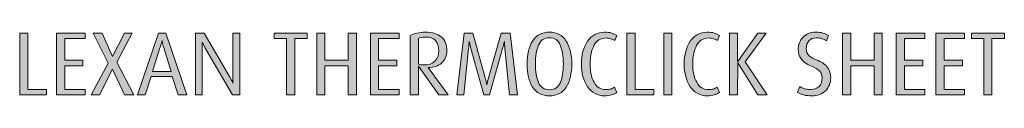
# Model space of a CAD drawing. Units: inches. Extents: x 28 to 813, y 28 to 804.
# Drawn here: x 404 to 525, y 155 to 163 of the extents above; entities that cross this region are included whole.
import ezdxf

# ---------------------------------------------------------------- set-up
doc = ezdxf.new("R2010")
doc.units = ezdxf.units.IN
doc.header["$MEASUREMENT"] = 0
doc.layers.add('Layer 1', color=7, linetype='Continuous')

# ---------------------------------------------------------------- blocks, each defined once
blk = doc.blocks.new('block 12')
at = {"layer": 'Layer 1', "true_color": 0x231f20}
h = blk.add_hatch(color=179, dxfattribs=at)
h.dxf.hatch_style = 2
h.paths.add_polyline_path([(404.5, 155.08), (404.5, 162.64), (405.51, 162.64), (405.51, 155.75), (407.79, 155.75), (407.79, 155.08)])
h = blk.add_hatch(color=179, dxfattribs=at)
h.dxf.hatch_style = 2
h.paths.add_polyline_path([(408.98, 155.08), (408.98, 162.64), (412.49, 162.64), (412.49, 161.97), (410, 161.97), (410, 159.32), (412.24, 159.32), (412.24, 158.65), (410, 158.65), (410, 155.75), (412.49, 155.75), (412.49, 155.08)])
h = blk.add_hatch(color=179, dxfattribs=at)
h.dxf.hatch_style = 2
h.paths.add_polyline_path([(417.32, 155.08), (415.84, 158.21), (414.28, 155.08), (413.26, 155.08), (415.32, 158.97), (413.48, 162.64), (414.58, 162.64), (415.86, 159.79), (417.32, 162.64), (418.27, 162.64), (416.39, 159.09), (418.46, 155.08)])
h = blk.add_hatch(color=179, dxfattribs=at)
h.dxf.hatch_style = 2
h.paths.add_polyline_path([(423.89, 155.08), (423.17, 157.34), (420.58, 157.34), (419.85, 155.07), (418.92, 155.08), (421.48, 162.64), (422.38, 162.64), (424.93, 155.08)])
edge = h.paths.add_edge_path()
edge.add_spline(control_points=[(422.13, 160.82), (422.03, 161.12), (421.98, 161.33), (421.96, 161.46), (421.94, 161.59), (421.92, 161.68), (421.91, 161.73), (421.89, 161.64), (421.86, 161.54), (421.83, 161.42), (421.8, 161.31), (421.74, 161.1), (421.65, 160.82), (421.65, 160.82), (420.75, 157.95), (420.75, 157.95), (420.75, 157.95), (423.02, 157.95), (423.02, 157.95), (423.02, 157.95), (422.13, 160.82), (422.13, 160.82)], knot_values=[0, 0, 0, 0, 1, 1, 1, 2, 2, 2, 3, 3, 3, 4, 4, 4, 5, 5, 5, 6, 6, 6, 7, 7, 7, 7], degree=3, periodic=1)
h = blk.add_hatch(color=179, dxfattribs=at)
h.dxf.hatch_style = 2
edge = h.paths.add_edge_path()
edge.add_spline(control_points=[(430.53, 155.08), (430.53, 155.08), (427.31, 160.6), (427.31, 160.6), (427.24, 160.71), (427.16, 160.87), (427.06, 161.06), (426.96, 161.25), (426.88, 161.4), (426.83, 161.51), (426.83, 161.39), (426.83, 161.26), (426.83, 161.11), (426.83, 160.97), (426.83, 160.79), (426.83, 160.58), (426.83, 160.58), (426.83, 155.08), (426.83, 155.08), (426.83, 155.08), (425.99, 155.08), (425.99, 155.08), (425.99, 155.08), (425.99, 162.64), (425.99, 162.64), (425.99, 162.64), (427.06, 162.64), (427.06, 162.64), (427.06, 162.64), (430.16, 157.33), (430.16, 157.33), (430.27, 157.14), (430.36, 156.97), (430.43, 156.83), (430.5, 156.68), (430.55, 156.58), (430.58, 156.53), (430.58, 156.64), (430.58, 156.74), (430.58, 156.85), (430.58, 156.95), (430.58, 157.07), (430.58, 157.2), (430.58, 157.2), (430.58, 157.36), (430.58, 157.36), (430.58, 157.36), (430.58, 162.64), (430.58, 162.64), (430.58, 162.64), (431.41, 162.64), (431.41, 162.64), (431.41, 162.64), (431.41, 155.08), (431.41, 155.08), (431.41, 155.08), (430.53, 155.08), (430.53, 155.08)], knot_values=[0, 0, 0, 0, 1, 1, 1, 2, 2, 2, 3, 3, 3, 4, 4, 4, 5, 5, 5, 6, 6, 6, 7, 7, 7, 8, 8, 8, 9, 9, 9, 10, 10, 10, 11, 11, 11, 12, 12, 12, 13, 13, 13, 14, 14, 14, 15, 15, 15, 16, 16, 16, 17, 17, 17, 18, 18, 18, 19, 19, 19, 19], degree=3, periodic=1)
h = blk.add_hatch(color=179, dxfattribs=at)
h.dxf.hatch_style = 2
h.paths.add_polyline_path([(438.14, 161.97), (438.14, 155.08), (437.13, 155.08), (437.13, 161.97), (435.63, 161.97), (435.63, 162.64), (439.65, 162.64), (439.65, 161.97)])
h = blk.add_hatch(color=179, dxfattribs=at)
h.dxf.hatch_style = 2
h.paths.add_polyline_path([(444.69, 155.08), (444.69, 158.65), (441.84, 158.65), (441.84, 155.08), (440.83, 155.08), (440.83, 162.64), (441.84, 162.64), (441.84, 159.32), (444.69, 159.32), (444.69, 162.64), (445.7, 162.64), (445.7, 155.08)])
h = blk.add_hatch(color=179, dxfattribs=at)
h.dxf.hatch_style = 2
h.paths.add_polyline_path([(447.4, 155.08), (447.4, 162.64), (450.91, 162.64), (450.91, 161.97), (448.41, 161.97), (448.41, 159.32), (450.65, 159.32), (450.65, 158.65), (448.41, 158.65), (448.41, 155.75), (450.91, 155.75), (450.91, 155.08)])
h = blk.add_hatch(color=179, dxfattribs=at)
h.dxf.hatch_style = 2
edge = h.paths.add_edge_path()
edge.add_spline(control_points=[(455.79, 155.08), (455.79, 155.08), (453.3, 158.61), (453.3, 158.61), (453.3, 158.61), (453.28, 155.08), (453.28, 155.08), (453.28, 155.08), (452.28, 155.08), (452.28, 155.08), (452.28, 155.08), (452.28, 162.35), (452.28, 162.35), (452.49, 162.46), (452.76, 162.56), (453.09, 162.64), (453.42, 162.71), (453.77, 162.75), (454.16, 162.75), (455, 162.75), (455.65, 162.56), (456.09, 162.16), (456.54, 161.77), (456.76, 161.22), (456.76, 160.51), (456.76, 159.87), (456.55, 159.36), (456.13, 158.99), (455.72, 158.61), (455.16, 158.42), (454.47, 158.42), (454.47, 158.42), (456.93, 155.08), (456.93, 155.08), (456.93, 155.08), (455.79, 155.08), (455.79, 155.08)], knot_values=[0, 0, 0, 0, 1, 1, 1, 2, 2, 2, 3, 3, 3, 4, 4, 4, 5, 5, 5, 6, 6, 6, 7, 7, 7, 8, 8, 8, 9, 9, 9, 10, 10, 10, 11, 11, 11, 12, 12, 12, 12], degree=3, periodic=1)
edge = h.paths.add_edge_path()
edge.add_spline(control_points=[(454.14, 162.16), (453.76, 162.16), (453.48, 162.1), (453.28, 161.99), (453.28, 161.99), (453.28, 158.82), (453.28, 158.82), (453.43, 158.77), (453.64, 158.75), (453.93, 158.75), (454.54, 158.75), (455, 158.89), (455.3, 159.19), (455.6, 159.48), (455.76, 159.9), (455.76, 160.46), (455.76, 161.59), (455.22, 162.16), (454.14, 162.16)], knot_values=[0, 0, 0, 0, 1, 1, 1, 2, 2, 2, 3, 3, 3, 4, 4, 4, 5, 5, 5, 6, 6, 6, 6], degree=3, periodic=1)
h = blk.add_hatch(color=179, dxfattribs=at)
h.dxf.hatch_style = 2
edge = h.paths.add_edge_path()
edge.add_spline(control_points=[(464.44, 155.08), (464.44, 155.08), (463.85, 160.74), (463.85, 160.74), (463.84, 160.92), (463.83, 161.09), (463.82, 161.27), (463.81, 161.45), (463.8, 161.57), (463.79, 161.63), (463.77, 161.52), (463.73, 161.4), (463.7, 161.26), (463.67, 161.13), (463.62, 160.95), (463.56, 160.74), (463.56, 160.74), (461.96, 155.08), (461.96, 155.08), (461.96, 155.08), (461.29, 155.08), (461.29, 155.08), (461.29, 155.08), (459.71, 160.75), (459.71, 160.75), (459.65, 160.93), (459.61, 161.1), (459.58, 161.27), (459.54, 161.45), (459.51, 161.57), (459.5, 161.63), (459.48, 161.52), (459.47, 161.4), (459.46, 161.28), (459.46, 161.15), (459.44, 160.98), (459.42, 160.75), (459.42, 160.75), (458.82, 155.08), (458.82, 155.08), (458.82, 155.08), (457.96, 155.08), (457.96, 155.08), (457.96, 155.08), (458.86, 162.64), (458.86, 162.64), (458.86, 162.64), (459.93, 162.64), (459.93, 162.64), (459.93, 162.64), (461.45, 157.18), (461.45, 157.18), (461.51, 156.93), (461.55, 156.75), (461.58, 156.64), (461.6, 156.52), (461.62, 156.41), (461.64, 156.32), (461.66, 156.41), (461.69, 156.51), (461.72, 156.64), (461.74, 156.77), (461.79, 156.95), (461.86, 157.17), (461.86, 157.17), (463.42, 162.64), (463.42, 162.64), (463.42, 162.64), (464.49, 162.64), (464.49, 162.64), (464.49, 162.64), (465.39, 155.08), (465.39, 155.08), (465.39, 155.08), (464.44, 155.08), (464.44, 155.08)], knot_values=[0, 0, 0, 0, 1, 1, 1, 2, 2, 2, 3, 3, 3, 4, 4, 4, 5, 5, 5, 6, 6, 6, 7, 7, 7, 8, 8, 8, 9, 9, 9, 10, 10, 10, 11, 11, 11, 12, 12, 12, 13, 13, 13, 14, 14, 14, 15, 15, 15, 16, 16, 16, 17, 17, 17, 18, 18, 18, 19, 19, 19, 20, 20, 20, 21, 21, 21, 22, 22, 22, 23, 23, 23, 24, 24, 24, 25, 25, 25, 25], degree=3, periodic=1)
h = blk.add_hatch(color=179, dxfattribs=at)
h.dxf.hatch_style = 2
edge = h.paths.add_edge_path()
edge.add_spline(control_points=[(469.31, 154.96), (468.38, 154.96), (467.69, 155.32), (467.24, 156.04), (466.79, 156.76), (466.57, 157.7), (466.57, 158.86), (466.57, 160.02), (466.79, 160.96), (467.24, 161.67), (467.69, 162.39), (468.38, 162.75), (469.31, 162.75), (470.23, 162.75), (470.92, 162.39), (471.36, 161.67), (471.81, 160.96), (472.04, 160.02), (472.04, 158.86), (472.04, 157.69), (471.81, 156.75), (471.37, 156.04), (470.93, 155.32), (470.24, 154.96), (469.31, 154.96)], knot_values=[0, 0, 0, 0, 1, 1, 1, 2, 2, 2, 3, 3, 3, 4, 4, 4, 5, 5, 5, 6, 6, 6, 7, 7, 7, 8, 8, 8, 8], degree=3, periodic=1)
edge = h.paths.add_edge_path()
edge.add_spline(control_points=[(469.31, 162.08), (468.68, 162.08), (468.23, 161.78), (467.98, 161.17), (467.72, 160.56), (467.59, 159.8), (467.59, 158.89), (467.59, 157.96), (467.71, 157.2), (467.96, 156.6), (468.21, 156.01), (468.66, 155.71), (469.31, 155.71), (469.95, 155.71), (470.4, 156.01), (470.64, 156.61), (470.89, 157.21), (471.01, 157.97), (471.01, 158.89), (471.01, 159.81), (470.89, 160.57), (470.63, 161.17), (470.38, 161.78), (469.94, 162.08), (469.31, 162.08)], knot_values=[0, 0, 0, 0, 1, 1, 1, 2, 2, 2, 3, 3, 3, 4, 4, 4, 5, 5, 5, 6, 6, 6, 7, 7, 7, 8, 8, 8, 8], degree=3, periodic=1)
h = blk.add_hatch(color=179, dxfattribs=at)
h.dxf.hatch_style = 2
edge = h.paths.add_edge_path()
edge.add_spline(control_points=[(476.06, 154.96), (475.18, 154.96), (474.49, 155.33), (473.98, 156.08), (473.48, 156.82), (473.22, 157.74), (473.22, 158.86), (473.22, 159.97), (473.47, 160.89), (473.98, 161.64), (474.48, 162.38), (475.17, 162.75), (476.06, 162.75), (476.39, 162.75), (476.67, 162.72), (476.9, 162.65), (477.13, 162.58), (477.34, 162.47), (477.54, 162.33), (477.54, 162.33), (477.29, 161.74), (477.29, 161.74), (477.16, 161.82), (477.01, 161.89), (476.83, 161.95), (476.65, 162.01), (476.45, 162.04), (476.24, 162.04), (475.56, 162.04), (475.07, 161.73), (474.75, 161.12), (474.44, 160.52), (474.28, 159.76), (474.28, 158.86), (474.28, 157.96), (474.44, 157.22), (474.76, 156.62), (475.09, 156.02), (475.57, 155.72), (476.23, 155.72), (476.45, 155.72), (476.64, 155.75), (476.8, 155.8), (476.95, 155.84), (477.11, 155.92), (477.28, 156.02), (477.28, 156.02), (477.55, 155.38), (477.55, 155.38), (477.37, 155.25), (477.16, 155.15), (476.91, 155.08), (476.66, 155), (476.38, 154.96), (476.06, 154.96)], knot_values=[0, 0, 0, 0, 1, 1, 1, 2, 2, 2, 3, 3, 3, 4, 4, 4, 5, 5, 5, 6, 6, 6, 7, 7, 7, 8, 8, 8, 9, 9, 9, 10, 10, 10, 11, 11, 11, 12, 12, 12, 13, 13, 13, 14, 14, 14, 15, 15, 15, 16, 16, 16, 17, 17, 17, 18, 18, 18, 18], degree=3, periodic=1)
h = blk.add_hatch(color=179, dxfattribs=at)
h.dxf.hatch_style = 2
h.paths.add_polyline_path([(478.77, 155.08), (478.77, 162.64), (479.78, 162.64), (479.78, 155.75), (482.06, 155.75), (482.06, 155.08)])
h = blk.add_hatch(color=179, dxfattribs=at)
h.dxf.hatch_style = 2
h.paths.add_polyline_path([(483.29, 155.08), (483.29, 162.64), (484.3, 162.64), (484.3, 155.08)])
h = blk.add_hatch(color=179, dxfattribs=at)
h.dxf.hatch_style = 2
edge = h.paths.add_edge_path()
edge.add_spline(control_points=[(488.62, 154.96), (487.74, 154.96), (487.05, 155.33), (486.54, 156.08), (486.04, 156.82), (485.79, 157.74), (485.79, 158.86), (485.79, 159.97), (486.04, 160.89), (486.54, 161.64), (487.04, 162.38), (487.74, 162.75), (488.62, 162.75), (488.95, 162.75), (489.23, 162.72), (489.46, 162.65), (489.7, 162.58), (489.91, 162.47), (490.1, 162.33), (490.1, 162.33), (489.86, 161.74), (489.86, 161.74), (489.72, 161.82), (489.57, 161.89), (489.39, 161.95), (489.21, 162.01), (489.01, 162.04), (488.8, 162.04), (488.12, 162.04), (487.63, 161.73), (487.31, 161.12), (487, 160.52), (486.84, 159.76), (486.84, 158.86), (486.84, 157.96), (487, 157.22), (487.33, 156.62), (487.65, 156.02), (488.14, 155.72), (488.79, 155.72), (489.02, 155.72), (489.21, 155.75), (489.36, 155.8), (489.51, 155.84), (489.68, 155.92), (489.84, 156.02), (489.84, 156.02), (490.11, 155.38), (490.11, 155.38), (489.93, 155.25), (489.72, 155.15), (489.47, 155.08), (489.22, 155), (488.94, 154.96), (488.62, 154.96)], knot_values=[0, 0, 0, 0, 1, 1, 1, 2, 2, 2, 3, 3, 3, 4, 4, 4, 5, 5, 5, 6, 6, 6, 7, 7, 7, 8, 8, 8, 9, 9, 9, 10, 10, 10, 11, 11, 11, 12, 12, 12, 13, 13, 13, 14, 14, 14, 15, 15, 15, 16, 16, 16, 17, 17, 17, 18, 18, 18, 18], degree=3, periodic=1)
h = blk.add_hatch(color=179, dxfattribs=at)
h.dxf.hatch_style = 2
h.paths.add_polyline_path([(494.81, 155.07), (492.35, 158.99), (492.33, 155.08), (491.33, 155.08), (491.33, 162.64), (492.33, 162.64), (492.33, 159.13), (494.79, 162.64), (495.84, 162.64), (493.25, 159.12), (495.96, 155.08)])
h = blk.add_hatch(color=179, dxfattribs=at)
h.dxf.hatch_style = 2
edge = h.paths.add_edge_path()
edge.add_spline(control_points=[(501.43, 154.96), (501.01, 154.96), (500.67, 155), (500.4, 155.07), (500.13, 155.14), (499.89, 155.24), (499.67, 155.38), (499.67, 155.38), (499.93, 156.09), (499.93, 156.09), (500.1, 155.98), (500.29, 155.9), (500.51, 155.83), (500.72, 155.77), (500.97, 155.74), (501.25, 155.74), (501.68, 155.74), (502.03, 155.86), (502.29, 156.12), (502.54, 156.38), (502.67, 156.72), (502.67, 157.15), (502.67, 157.49), (502.57, 157.77), (502.37, 157.99), (502.18, 158.21), (501.81, 158.43), (501.27, 158.64), (500.74, 158.85), (500.35, 159.13), (500.11, 159.48), (499.87, 159.83), (499.74, 160.21), (499.74, 160.63), (499.74, 161.22), (499.94, 161.72), (500.33, 162.13), (500.72, 162.55), (501.24, 162.75), (501.88, 162.75), (502.22, 162.75), (502.52, 162.72), (502.77, 162.65), (503.03, 162.58), (503.25, 162.48), (503.43, 162.35), (503.43, 162.35), (503.19, 161.71), (503.19, 161.71), (503.02, 161.81), (502.84, 161.9), (502.64, 161.96), (502.45, 162.03), (502.23, 162.06), (501.99, 162.06), (501.59, 162.06), (501.28, 161.94), (501.06, 161.7), (500.84, 161.46), (500.73, 161.13), (500.73, 160.73), (500.73, 160.38), (500.84, 160.1), (501.06, 159.89), (501.28, 159.69), (501.66, 159.48), (502.2, 159.27), (502.73, 159.05), (503.12, 158.76), (503.36, 158.4), (503.6, 158.03), (503.72, 157.63), (503.72, 157.21), (503.72, 156.55), (503.5, 156.01), (503.08, 155.59), (502.65, 155.17), (502.1, 154.96), (501.43, 154.96)], knot_values=[0, 0, 0, 0, 1, 1, 1, 2, 2, 2, 3, 3, 3, 4, 4, 4, 5, 5, 5, 6, 6, 6, 7, 7, 7, 8, 8, 8, 9, 9, 9, 10, 10, 10, 11, 11, 11, 12, 12, 12, 13, 13, 13, 14, 14, 14, 15, 15, 15, 16, 16, 16, 17, 17, 17, 18, 18, 18, 19, 19, 19, 20, 20, 20, 21, 21, 21, 22, 22, 22, 23, 23, 23, 24, 24, 24, 25, 25, 25, 26, 26, 26, 26], degree=3, periodic=1)
h = blk.add_hatch(color=179, dxfattribs=at)
h.dxf.hatch_style = 2
h.paths.add_polyline_path([(509.02, 155.08), (509.02, 158.65), (506.17, 158.65), (506.17, 155.08), (505.16, 155.08), (505.16, 162.64), (506.17, 162.64), (506.17, 159.32), (509.02, 159.32), (509.02, 162.64), (510.03, 162.64), (510.03, 155.08)])
h = blk.add_hatch(color=179, dxfattribs=at)
h.dxf.hatch_style = 2
h.paths.add_polyline_path([(511.72, 155.08), (511.72, 162.64), (515.23, 162.64), (515.23, 161.97), (512.74, 161.97), (512.74, 159.32), (514.98, 159.32), (514.98, 158.65), (512.74, 158.65), (512.74, 155.75), (515.23, 155.75), (515.23, 155.08)])
h = blk.add_hatch(color=179, dxfattribs=at)
h.dxf.hatch_style = 2
h.paths.add_polyline_path([(516.58, 155.08), (516.58, 162.64), (520.09, 162.64), (520.09, 161.97), (517.6, 161.97), (517.6, 159.32), (519.84, 159.32), (519.84, 158.65), (517.6, 158.65), (517.6, 155.75), (520.09, 155.75), (520.09, 155.08)])
h = blk.add_hatch(color=179, dxfattribs=at)
h.dxf.hatch_style = 2
h.paths.add_polyline_path([(523.45, 161.97), (523.45, 155.08), (522.44, 155.08), (522.44, 161.97), (520.93, 161.97), (520.93, 162.64), (524.96, 162.64), (524.96, 161.97)])
at = {"layer": 'Layer 1', "lineweight": 0}
for points in [[(404.5, 155.08), (404.5, 162.64), (405.51, 162.64), (405.51, 155.75), (407.79, 155.75), (407.79, 155.08), (404.5, 155.08)], [(408.98, 155.08), (408.98, 162.64), (412.49, 162.64), (412.49, 161.97), (410, 161.97), (410, 159.32), (412.24, 159.32), (412.24, 158.65), (410, 158.65), (410, 155.75), (412.49, 155.75), (412.49, 155.08), (408.98, 155.08)], [(417.32, 155.08), (415.84, 158.21), (414.28, 155.08), (413.26, 155.08), (415.32, 158.97), (413.48, 162.64), (414.58, 162.64), (415.86, 159.79), (417.32, 162.64), (418.27, 162.64), (416.39, 159.09), (418.46, 155.08), (417.32, 155.08)], [(423.89, 155.08), (423.17, 157.34), (420.58, 157.34), (419.85, 155.07), (418.92, 155.08), (421.48, 162.64), (422.38, 162.64), (424.93, 155.08), (423.89, 155.08)], [(438.14, 161.97), (438.14, 155.08), (437.13, 155.08), (437.13, 161.97), (435.63, 161.97), (435.63, 162.64), (439.65, 162.64), (439.65, 161.97), (438.14, 161.97)], [(444.69, 155.08), (444.69, 158.65), (441.84, 158.65), (441.84, 155.08), (440.83, 155.08), (440.83, 162.64), (441.84, 162.64), (441.84, 159.32), (444.69, 159.32), (444.69, 162.64), (445.7, 162.64), (445.7, 155.08), (444.69, 155.08)], [(447.4, 155.08), (447.4, 162.64), (450.91, 162.64), (450.91, 161.97), (448.41, 161.97), (448.41, 159.32), (450.65, 159.32), (450.65, 158.65), (448.41, 158.65), (448.41, 155.75), (450.91, 155.75), (450.91, 155.08), (447.4, 155.08)], [(478.77, 155.08), (478.77, 162.64), (479.78, 162.64), (479.78, 155.75), (482.06, 155.75), (482.06, 155.08), (478.77, 155.08)], [(483.29, 155.08), (483.29, 162.64), (484.3, 162.64), (484.3, 155.08), (483.29, 155.08)], [(494.81, 155.07), (492.35, 158.99), (492.33, 155.08), (491.33, 155.08), (491.33, 162.64), (492.33, 162.64), (492.33, 159.13), (494.79, 162.64), (495.84, 162.64), (493.25, 159.12), (495.96, 155.08), (494.81, 155.07)], [(509.02, 155.08), (509.02, 158.65), (506.17, 158.65), (506.17, 155.08), (505.16, 155.08), (505.16, 162.64), (506.17, 162.64), (506.17, 159.32), (509.02, 159.32), (509.02, 162.64), (510.03, 162.64), (510.03, 155.08), (509.02, 155.08)], [(511.72, 155.08), (511.72, 162.64), (515.23, 162.64), (515.23, 161.97), (512.74, 161.97), (512.74, 159.32), (514.98, 159.32), (514.98, 158.65), (512.74, 158.65), (512.74, 155.75), (515.23, 155.75), (515.23, 155.08), (511.72, 155.08)], [(516.58, 155.08), (516.58, 162.64), (520.09, 162.64), (520.09, 161.97), (517.6, 161.97), (517.6, 159.32), (519.84, 159.32), (519.84, 158.65), (517.6, 158.65), (517.6, 155.75), (520.09, 155.75), (520.09, 155.08), (516.58, 155.08)], [(523.45, 161.97), (523.45, 155.08), (522.44, 155.08), (522.44, 161.97), (520.93, 161.97), (520.93, 162.64), (524.96, 162.64), (524.96, 161.97), (523.45, 161.97)]]:
    blk.add_lwpolyline(points, dxfattribs=at)
for points, knots in [([(430.53, 155.08), (430.53, 155.08), (427.31, 160.6), (427.31, 160.6), (427.24, 160.71), (427.16, 160.87), (427.06, 161.06), (426.96, 161.25), (426.88, 161.4), (426.83, 161.51), (426.83, 161.39), (426.83, 161.26), (426.83, 161.11), (426.83, 160.97), (426.83, 160.79), (426.83, 160.58), (426.83, 160.58), (426.83, 155.08), (426.83, 155.08), (426.83, 155.08), (425.99, 155.08), (425.99, 155.08), (425.99, 155.08), (425.99, 162.64), (425.99, 162.64), (425.99, 162.64), (427.06, 162.64), (427.06, 162.64), (427.06, 162.64), (430.16, 157.33), (430.16, 157.33), (430.27, 157.14), (430.36, 156.97), (430.43, 156.83), (430.5, 156.68), (430.55, 156.58), (430.58, 156.53), (430.58, 156.64), (430.58, 156.74), (430.58, 156.85), (430.58, 156.95), (430.58, 157.07), (430.58, 157.2), (430.58, 157.2), (430.58, 157.36), (430.58, 157.36), (430.58, 157.36), (430.58, 162.64), (430.58, 162.64), (430.58, 162.64), (431.41, 162.64), (431.41, 162.64), (431.41, 162.64), (431.41, 155.08), (431.41, 155.08), (431.41, 155.08), (430.53, 155.08), (430.53, 155.08)], [0, 0, 0, 0, 1, 1, 1, 2, 2, 2, 3, 3, 3, 4, 4, 4, 5, 5, 5, 6, 6, 6, 7, 7, 7, 8, 8, 8, 9, 9, 9, 10, 10, 10, 11, 11, 11, 12, 12, 12, 13, 13, 13, 14, 14, 14, 15, 15, 15, 16, 16, 16, 17, 17, 17, 18, 18, 18, 19, 19, 19, 19]), ([(455.79, 155.08), (455.79, 155.08), (453.3, 158.61), (453.3, 158.61), (453.3, 158.61), (453.28, 155.08), (453.28, 155.08), (453.28, 155.08), (452.28, 155.08), (452.28, 155.08), (452.28, 155.08), (452.28, 162.35), (452.28, 162.35), (452.49, 162.46), (452.76, 162.56), (453.09, 162.64), (453.42, 162.71), (453.77, 162.75), (454.16, 162.75), (455, 162.75), (455.65, 162.56), (456.09, 162.16), (456.54, 161.77), (456.76, 161.22), (456.76, 160.51), (456.76, 159.87), (456.55, 159.36), (456.13, 158.99), (455.72, 158.61), (455.16, 158.42), (454.47, 158.42), (454.47, 158.42), (456.93, 155.08), (456.93, 155.08), (456.93, 155.08), (455.79, 155.08), (455.79, 155.08)], [0, 0, 0, 0, 1, 1, 1, 2, 2, 2, 3, 3, 3, 4, 4, 4, 5, 5, 5, 6, 6, 6, 7, 7, 7, 8, 8, 8, 9, 9, 9, 10, 10, 10, 11, 11, 11, 12, 12, 12, 12]), ([(464.44, 155.08), (464.44, 155.08), (463.85, 160.74), (463.85, 160.74), (463.84, 160.92), (463.83, 161.09), (463.82, 161.27), (463.81, 161.45), (463.8, 161.57), (463.79, 161.63), (463.77, 161.52), (463.73, 161.4), (463.7, 161.26), (463.67, 161.13), (463.62, 160.95), (463.56, 160.74), (463.56, 160.74), (461.96, 155.08), (461.96, 155.08), (461.96, 155.08), (461.29, 155.08), (461.29, 155.08), (461.29, 155.08), (459.71, 160.75), (459.71, 160.75), (459.65, 160.93), (459.61, 161.1), (459.58, 161.27), (459.54, 161.45), (459.51, 161.57), (459.5, 161.63), (459.48, 161.52), (459.47, 161.4), (459.46, 161.28), (459.46, 161.15), (459.44, 160.98), (459.42, 160.75), (459.42, 160.75), (458.82, 155.08), (458.82, 155.08), (458.82, 155.08), (457.96, 155.08), (457.96, 155.08), (457.96, 155.08), (458.86, 162.64), (458.86, 162.64), (458.86, 162.64), (459.93, 162.64), (459.93, 162.64), (459.93, 162.64), (461.45, 157.18), (461.45, 157.18), (461.51, 156.93), (461.55, 156.75), (461.58, 156.64), (461.6, 156.52), (461.62, 156.41), (461.64, 156.32), (461.66, 156.41), (461.69, 156.51), (461.72, 156.64), (461.74, 156.77), (461.79, 156.95), (461.86, 157.17), (461.86, 157.17), (463.42, 162.64), (463.42, 162.64), (463.42, 162.64), (464.49, 162.64), (464.49, 162.64), (464.49, 162.64), (465.39, 155.08), (465.39, 155.08), (465.39, 155.08), (464.44, 155.08), (464.44, 155.08)], [0, 0, 0, 0, 1, 1, 1, 2, 2, 2, 3, 3, 3, 4, 4, 4, 5, 5, 5, 6, 6, 6, 7, 7, 7, 8, 8, 8, 9, 9, 9, 10, 10, 10, 11, 11, 11, 12, 12, 12, 13, 13, 13, 14, 14, 14, 15, 15, 15, 16, 16, 16, 17, 17, 17, 18, 18, 18, 19, 19, 19, 20, 20, 20, 21, 21, 21, 22, 22, 22, 23, 23, 23, 24, 24, 24, 25, 25, 25, 25]), ([(469.31, 154.96), (468.38, 154.96), (467.69, 155.32), (467.24, 156.04), (466.79, 156.76), (466.57, 157.7), (466.57, 158.86), (466.57, 160.02), (466.79, 160.96), (467.24, 161.67), (467.69, 162.39), (468.38, 162.75), (469.31, 162.75), (470.23, 162.75), (470.92, 162.39), (471.36, 161.67), (471.81, 160.96), (472.04, 160.02), (472.04, 158.86), (472.04, 157.69), (471.81, 156.75), (471.37, 156.04), (470.93, 155.32), (470.24, 154.96), (469.31, 154.96)], [0, 0, 0, 0, 1, 1, 1, 2, 2, 2, 3, 3, 3, 4, 4, 4, 5, 5, 5, 6, 6, 6, 7, 7, 7, 8, 8, 8, 8]), ([(476.06, 154.96), (475.18, 154.96), (474.49, 155.33), (473.98, 156.08), (473.48, 156.82), (473.22, 157.74), (473.22, 158.86), (473.22, 159.97), (473.47, 160.89), (473.98, 161.64), (474.48, 162.38), (475.17, 162.75), (476.06, 162.75), (476.39, 162.75), (476.67, 162.72), (476.9, 162.65), (477.13, 162.58), (477.34, 162.47), (477.54, 162.33), (477.54, 162.33), (477.29, 161.74), (477.29, 161.74), (477.16, 161.82), (477.01, 161.89), (476.83, 161.95), (476.65, 162.01), (476.45, 162.04), (476.24, 162.04), (475.56, 162.04), (475.07, 161.73), (474.75, 161.12), (474.44, 160.52), (474.28, 159.76), (474.28, 158.86), (474.28, 157.96), (474.44, 157.22), (474.76, 156.62), (475.09, 156.02), (475.57, 155.72), (476.23, 155.72), (476.45, 155.72), (476.64, 155.75), (476.8, 155.8), (476.95, 155.84), (477.11, 155.92), (477.28, 156.02), (477.28, 156.02), (477.55, 155.38), (477.55, 155.38), (477.37, 155.25), (477.16, 155.15), (476.91, 155.08), (476.66, 155), (476.38, 154.96), (476.06, 154.96)], [0, 0, 0, 0, 1, 1, 1, 2, 2, 2, 3, 3, 3, 4, 4, 4, 5, 5, 5, 6, 6, 6, 7, 7, 7, 8, 8, 8, 9, 9, 9, 10, 10, 10, 11, 11, 11, 12, 12, 12, 13, 13, 13, 14, 14, 14, 15, 15, 15, 16, 16, 16, 17, 17, 17, 18, 18, 18, 18]), ([(488.62, 154.96), (487.74, 154.96), (487.05, 155.33), (486.54, 156.08), (486.04, 156.82), (485.79, 157.74), (485.79, 158.86), (485.79, 159.97), (486.04, 160.89), (486.54, 161.64), (487.04, 162.38), (487.74, 162.75), (488.62, 162.75), (488.95, 162.75), (489.23, 162.72), (489.46, 162.65), (489.7, 162.58), (489.91, 162.47), (490.1, 162.33), (490.1, 162.33), (489.86, 161.74), (489.86, 161.74), (489.72, 161.82), (489.57, 161.89), (489.39, 161.95), (489.21, 162.01), (489.01, 162.04), (488.8, 162.04), (488.12, 162.04), (487.63, 161.73), (487.31, 161.12), (487, 160.52), (486.84, 159.76), (486.84, 158.86), (486.84, 157.96), (487, 157.22), (487.33, 156.62), (487.65, 156.02), (488.14, 155.72), (488.79, 155.72), (489.02, 155.72), (489.21, 155.75), (489.36, 155.8), (489.51, 155.84), (489.68, 155.92), (489.84, 156.02), (489.84, 156.02), (490.11, 155.38), (490.11, 155.38), (489.93, 155.25), (489.72, 155.15), (489.47, 155.08), (489.22, 155), (488.94, 154.96), (488.62, 154.96)], [0, 0, 0, 0, 1, 1, 1, 2, 2, 2, 3, 3, 3, 4, 4, 4, 5, 5, 5, 6, 6, 6, 7, 7, 7, 8, 8, 8, 9, 9, 9, 10, 10, 10, 11, 11, 11, 12, 12, 12, 13, 13, 13, 14, 14, 14, 15, 15, 15, 16, 16, 16, 17, 17, 17, 18, 18, 18, 18]), ([(501.43, 154.96), (501.01, 154.96), (500.67, 155), (500.4, 155.07), (500.13, 155.14), (499.89, 155.24), (499.67, 155.38), (499.67, 155.38), (499.93, 156.09), (499.93, 156.09), (500.1, 155.98), (500.29, 155.9), (500.51, 155.83), (500.72, 155.77), (500.97, 155.74), (501.25, 155.74), (501.68, 155.74), (502.03, 155.86), (502.29, 156.12), (502.54, 156.38), (502.67, 156.72), (502.67, 157.15), (502.67, 157.49), (502.57, 157.77), (502.37, 157.99), (502.18, 158.21), (501.81, 158.43), (501.27, 158.64), (500.74, 158.85), (500.35, 159.13), (500.11, 159.48), (499.87, 159.83), (499.74, 160.21), (499.74, 160.63), (499.74, 161.22), (499.94, 161.72), (500.33, 162.13), (500.72, 162.55), (501.24, 162.75), (501.88, 162.75), (502.22, 162.75), (502.52, 162.72), (502.77, 162.65), (503.03, 162.58), (503.25, 162.48), (503.43, 162.35), (503.43, 162.35), (503.19, 161.71), (503.19, 161.71), (503.02, 161.81), (502.84, 161.9), (502.64, 161.96), (502.45, 162.03), (502.23, 162.06), (501.99, 162.06), (501.59, 162.06), (501.28, 161.94), (501.06, 161.7), (500.84, 161.46), (500.73, 161.13), (500.73, 160.73), (500.73, 160.38), (500.84, 160.1), (501.06, 159.89), (501.28, 159.69), (501.66, 159.48), (502.2, 159.27), (502.73, 159.05), (503.12, 158.76), (503.36, 158.4), (503.6, 158.03), (503.72, 157.63), (503.72, 157.21), (503.72, 156.55), (503.5, 156.01), (503.08, 155.59), (502.65, 155.17), (502.1, 154.96), (501.43, 154.96)], [0, 0, 0, 0, 1, 1, 1, 2, 2, 2, 3, 3, 3, 4, 4, 4, 5, 5, 5, 6, 6, 6, 7, 7, 7, 8, 8, 8, 9, 9, 9, 10, 10, 10, 11, 11, 11, 12, 12, 12, 13, 13, 13, 14, 14, 14, 15, 15, 15, 16, 16, 16, 17, 17, 17, 18, 18, 18, 19, 19, 19, 20, 20, 20, 21, 21, 21, 22, 22, 22, 23, 23, 23, 24, 24, 24, 25, 25, 25, 26, 26, 26, 26]), ([(422.13, 160.82), (422.03, 161.12), (421.98, 161.33), (421.96, 161.46), (421.94, 161.59), (421.92, 161.68), (421.91, 161.73), (421.89, 161.64), (421.86, 161.54), (421.83, 161.42), (421.8, 161.31), (421.74, 161.1), (421.65, 160.82), (421.65, 160.82), (420.75, 157.95), (420.75, 157.95), (420.75, 157.95), (423.02, 157.95), (423.02, 157.95), (423.02, 157.95), (422.13, 160.82), (422.13, 160.82)], [0, 0, 0, 0, 1, 1, 1, 2, 2, 2, 3, 3, 3, 4, 4, 4, 5, 5, 5, 6, 6, 6, 7, 7, 7, 7]), ([(454.14, 162.16), (453.76, 162.16), (453.48, 162.1), (453.28, 161.99), (453.28, 161.99), (453.28, 158.82), (453.28, 158.82), (453.43, 158.77), (453.64, 158.75), (453.93, 158.75), (454.54, 158.75), (455, 158.89), (455.3, 159.19), (455.6, 159.48), (455.76, 159.9), (455.76, 160.46), (455.76, 161.59), (455.22, 162.16), (454.14, 162.16)], [0, 0, 0, 0, 1, 1, 1, 2, 2, 2, 3, 3, 3, 4, 4, 4, 5, 5, 5, 6, 6, 6, 6]), ([(469.31, 162.08), (468.68, 162.08), (468.23, 161.78), (467.98, 161.17), (467.72, 160.56), (467.59, 159.8), (467.59, 158.89), (467.59, 157.96), (467.71, 157.2), (467.96, 156.6), (468.21, 156.01), (468.66, 155.71), (469.31, 155.71), (469.95, 155.71), (470.4, 156.01), (470.64, 156.61), (470.89, 157.21), (471.01, 157.97), (471.01, 158.89), (471.01, 159.81), (470.89, 160.57), (470.63, 161.17), (470.38, 161.78), (469.94, 162.08), (469.31, 162.08)], [0, 0, 0, 0, 1, 1, 1, 2, 2, 2, 3, 3, 3, 4, 4, 4, 5, 5, 5, 6, 6, 6, 7, 7, 7, 8, 8, 8, 8])]:
    blk.add_open_spline(points, degree=3, knots=knots, dxfattribs=at)

msp = doc.modelspace()

# ---------------------------------------------------------------- block references
at = {"layer": 'Layer 1'}
msp.add_blockref('block 12', (0, 0), dxfattribs=at)

doc.saveas('drawing.dxf')
